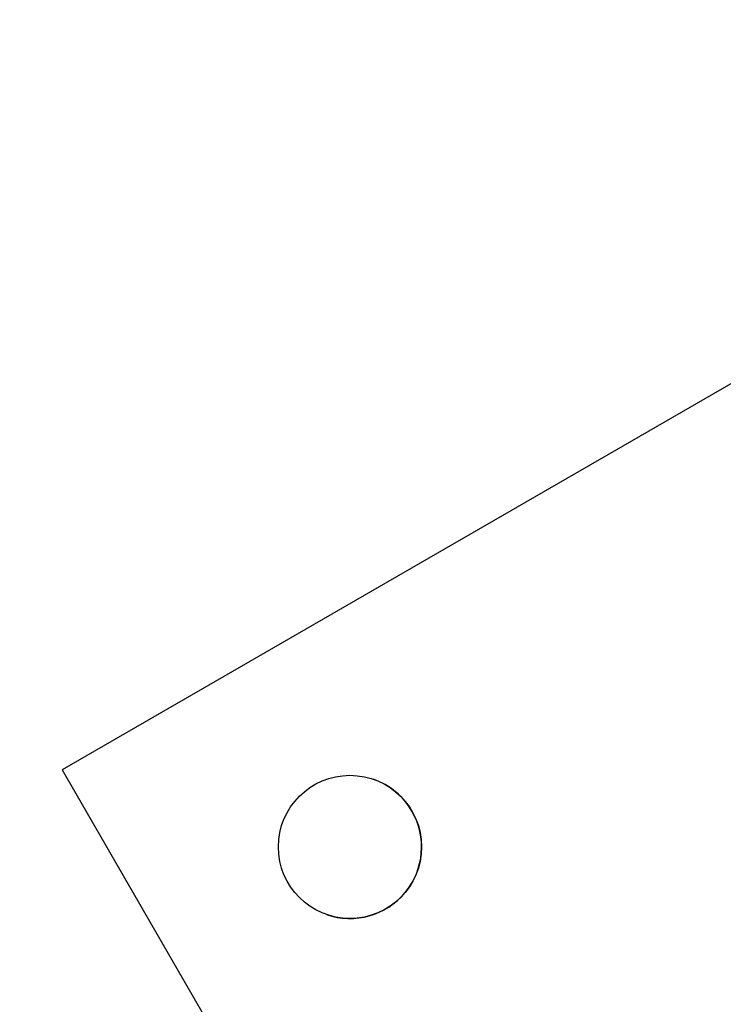
# Model space of a CAD drawing. Units: millimetres. Extents: x 541 to 1279, y 263 to 1009.
# Drawn here: x 796 to 802, y 645 to 654 of the extents above; entities that cross this region are included whole.
import ezdxf

# ---------------------------------------------------------------- set-up
doc = ezdxf.new("R2010")
doc.units = ezdxf.units.MM
doc.header["$LTSCALE"] = 75
doc.linetypes.add('HIDDEN', pattern=[0.1905, 0.127, -0.0635])
doc.styles.add('SLDTEXTSTYLE0', font='TXT', dxfattribs={"width": 0.75})
doc.dimstyles.new('SLDDIMSTYLE4', dxfattribs={"dimtxt": 11.90625, "dimasz": 6, "dimexe": 0, "dimexo": 0.0625, "dimgap": 2.976562, "dimtad": 2, "dimdec": 0, "dimlfac": 1.333333, "dimrnd": 1e-09, "dimzin": 12, "dimdsep": 46, "dimtxsty": 'SLDTEXTSTYLE0', "dimblk1": 'DOT', "dimblk2": 'DOT', "dimsah": 1, "dimcen": 0.09, "dimse1": 1, "dimse2": 1, "dimadec": 0, "dimazin": 3, "dimtfac": 1, "dimtdec": 0, "dimtofl": 0, "dimtmove": 0, "dimatfit": 3, "dimldrblk": 'DOT', "dimfxl": 0, "dimfrac": 2, "dimtolj": 1, "dimtzin": 12, "dimarcsym": 0})

# ---------------------------------------------------------------- blocks, each defined once
blk = doc.blocks.new('_Dot')
at = {"color": 0, "linetype": 'ByBlock', "lineweight": -2}
blk.add_line((-0.5, 0), (-1, 0), dxfattribs=at)
at = {"color": 0, "linetype": 'ByBlock', "const_width": 0.5}
blk.add_lwpolyline([(-0.25, 0, 1), (0.25, 0, 1)], format="xyb", close=True, dxfattribs=at)
blk = doc.blocks.new('_D_8')
at = {"color": 7, "linetype": 'Continuous', "lineweight": 18}
blk.add_line((1127.2371, 993.7404), (683.3215, 993.7404), dxfattribs=at)
at = {"color": 7, "linetype": 'Continuous', "lineweight": 18, "xscale": 6, "yscale": 6, "rotation": 180.0000000000004}
blk.add_blockref('_Dot', (683.3215, 993.7404), dxfattribs=at)
at = {"color": 7, "linetype": 'Continuous', "lineweight": 18, "xscale": 6, "yscale": 6}
blk.add_blockref('_Dot', (1127.2371, 993.7404), dxfattribs=at)
at = {"color": 7, "linetype": 'Continuous', "lineweight": 18, "insert": (892.0832, 1009.0883), "char_height": 11.90625, "attachment_point": 1, "style": 'SLDTEXTSTYLE0'}
blk.add_mtext('592', dxfattribs=at)
blk = doc.blocks.new('_D_9')
at = {"color": 7, "linetype": 'Continuous', "lineweight": 18}
blk.add_line((556.3532, 415.662), (556.3532, 837.4555), dxfattribs=at)
at = {"color": 7, "linetype": 'Continuous', "lineweight": 18, "xscale": 6, "yscale": 6}
for p, rotation in [((556.3532, 837.4555), 90.0000000000004), ((556.3532, 415.662), 270.0000000000004)]:
    blk.add_blockref('_Dot', p, dxfattribs=dict(at, rotation=rotation))
at = {"color": 7, "linetype": 'Continuous', "lineweight": 18, "insert": (541.0053, 613.3627), "char_height": 11.90625, "attachment_point": 1, "rotation": 90, "style": 'SLDTEXTSTYLE0'}
blk.add_mtext('562', dxfattribs=at)

msp = doc.modelspace()

# ---------------------------------------------------------------- linework, layer by layer
at = {"color": 7, "linetype": 'Continuous', "lineweight": 25}
for p, q in [((803.1999, 651.3582), (796.0801, 647.2471)), ((803.1999, 651.3581), (796.0801, 647.2471)), ((796.0801, 647.2471), (796.0801, 647.2471)), ((796.0801, 647.2471), (801.913, 637.1453)), ((796.0801, 647.2471), (801.913, 637.1453))]:
    msp.add_line(p, q, dxfattribs=at)
msp.add_circle((798.6414, 646.5609), 0.6375, dxfattribs=at)
at = {"color": 7, "linetype": 'HIDDEN', "lineweight": 18}
msp.add_arc((806.017, 543.9258), 114.9242, 90, 127.37533, dxfattribs=at)
at = {"color": 7, "linetype": 'Continuous', "lineweight": 25}
for start, end in [(30.00352, 70.82459), (250.82459, 30.00352)]:
    msp.add_arc((798.6414, 646.5609), 0.6375, start, end, dxfattribs=at)

# ---------------------------------------------------------------- dimensions: what is measured, and where the dimension line sits
at = {"color": 7, "linetype": 'Continuous', "lineweight": 18}
dim = msp.add_linear_dim(base=(1127.2371, 993.7404), p1=(683.3215, 566.4163), p2=(1127.2371, 807.4673), dimstyle='SLDDIMSTYLE4', dxfattribs=at)
dim.commit()
dim.dimension.update_dxf_attribs({"geometry": '_D_8', "text_midpoint": (905.2793, 993.7404), "dimtype": 160})
dim = msp.add_linear_dim(base=(556.3532, 415.662), p1=(1070.6232, 837.4555), p2=(1042.7344, 415.662), angle=90, dimstyle='SLDDIMSTYLE4', dxfattribs=at)
dim.commit()
dim.dimension.update_dxf_attribs({"geometry": '_D_9', "text_midpoint": (556.3532, 626.5587), "dimtype": 160})

doc.saveas('drawing.dxf')
